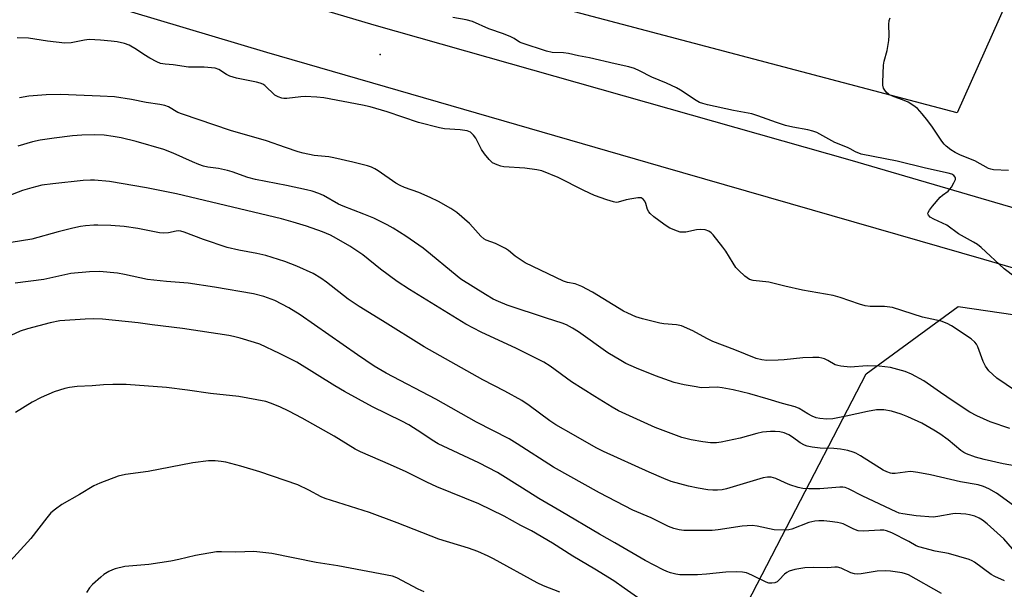
# Model space of a CAD drawing. Units: inches. Extents: x 1303766 to 1309766, y 557447 to 561448.
# Drawn here: x 1306447 to 1306733, y 557609 to 557774 of the extents above; entities that cross this region are included whole.
import ezdxf

# ---------------------------------------------------------------- set-up
doc = ezdxf.new("R2010")
doc.units = ezdxf.units.IN
doc.header["$MEASUREMENT"] = 0
for name, color, linetype in [('ELEV-Spot Elevation', 7, 'Continuous'), ('NTRL-Farm Land', 3, 'Continuous'), ('NTRL-Trees', 3, 'Continuous'), ('TRANS-Road', 130, 'Continuous'), ('Undefined', 1, 'Continuous')]:
    doc.layers.add(name, color=color, linetype=linetype)

msp = doc.modelspace()

# ---------------------------------------------------------------- linework, layer by layer
at = {"layer": 'ELEV-Spot Elevation'}
msp.add_point((1306551.54, 557763.75, 451.5), dxfattribs=at)
at = {"layer": 'NTRL-Farm Land'}
msp.add_lwpolyline([(1306863.04, 558069.53), (1306718.95, 557746.84), (1305789.49, 557992.17)], dxfattribs=at)
at = {"layer": 'NTRL-Trees'}
msp.add_lwpolyline([(1306828.49, 557535.08), (1306849.13, 557447.37), (1306604.74, 557447.39), (1306606.3, 557484.83), (1306636.46, 557562.85), (1306668.1, 557623.96), (1306692.51, 557671.1), (1306719.17, 557690.69), (1306751.63, 557685.92), (1306781.94, 557673.05), (1306822.96, 557595.87)], close=True, dxfattribs=at)
at = {"layer": 'TRANS-Road'}
for points in [[(1306223.94, 557866.74), (1306331.13, 557836.82), (1306436.44, 557806.01), (1306549.7, 557772.32), (1306687.75, 557733.17), (1306798.46, 557700.79), (1306816.89, 557695.39), (1306825.44, 557692.89), (1306884.95, 557675.06), (1306977.77, 557646.12), (1307024.75, 557634.53), (1307105.16, 557614.4), (1307134.38, 557607.76), (1307163.75, 557601.78), (1307188.32, 557597.28), (1307276.18, 557582.27)], [(1307328.91, 557559.63), (1307239.98, 557574.28), (1307165.55, 557588.73), (1307136.71, 557594.58), (1307093.58, 557603.96), (1307055.38, 557612.91), (1306995.16, 557629.18), (1306944.14, 557642.72), (1306888.98, 557658.7), (1306818.83, 557677.66), (1306803.45, 557681.82), (1306793.14, 557684.83), (1306726.61, 557704.27), (1306632.95, 557731.23), (1306518.72, 557764.37), (1306376.86, 557806.73), (1306355.34, 557813.16), (1306329.07, 557821), (1306310.59, 557826.51), (1306302.13, 557829.04), (1306301.49, 557829.22), (1306279.35, 557835.45), (1306209.76, 557855)]]:
    msp.add_lwpolyline(points, dxfattribs=at)
at = {"layer": 'Undefined'}
for points, elevation in [([(1306733.81, 557730.06), (1306729.48, 557730.34), (1306728.66, 557730.49), (1306728.03, 557730.7), (1306724.04, 557732.89), (1306719.88, 557734.58), (1306718.33, 557735.33), (1306717.11, 557736.07), (1306715.77, 557737.13), (1306715.17, 557737.72), (1306714.46, 557738.62), (1306711.77, 557742.63), (1306710.39, 557744.48), (1306708.78, 557746.54), (1306707.4, 557748.06), (1306706.09, 557749.08), (1306704.67, 557749.97), (1306703.57, 557750.44), (1306700.17, 557751.65), (1306699.1, 557752.14), (1306698.28, 557752.87), (1306697.56, 557754.02), (1306697.37, 557754.83), (1306697.34, 557755.69), (1306697.59, 557760.7), (1306697.76, 557761.84), (1306698.58, 557764.86), (1306699.1, 557767.8), (1306699.17, 557769.25), (1306699.13, 557772.45), (1306699.21, 557773.59), (1306699.45, 557774.4)], 454), ([(1306735.87, 557666.22), (1306730.43, 557669.93), (1306728.13, 557672.01), (1306727.13, 557673.33), (1306726.45, 557674.75), (1306724.88, 557678.98), (1306724.5, 557679.74), (1306724.02, 557680.36), (1306722.94, 557681.27), (1306717.25, 557685.1), (1306715.98, 557685.76), (1306714.32, 557686.37), (1306708.89, 557687.58), (1306700.14, 557690.42), (1306697.82, 557690.68), (1306693.65, 557690.71), (1306692.23, 557690.86), (1306690.6, 557691.31), (1306685.01, 557693.31), (1306683, 557693.84), (1306674.03, 557695.45), (1306668.89, 557696.6), (1306664.29, 557697.73), (1306659.79, 557698.22), (1306658.73, 557698.49), (1306658, 557698.94), (1306657.32, 557699.51), (1306655.57, 557701.15), (1306654.76, 557702.02), (1306653.93, 557703.22), (1306651.79, 557706.7), (1306650.94, 557707.91), (1306648.19, 557711.44), (1306647.56, 557712.06), (1306646.89, 557712.51), (1306645.86, 557712.87), (1306644.45, 557713), (1306643.32, 557712.86), (1306640.21, 557712.26), (1306639.13, 557712.19), (1306638.59, 557712.27), (1306637.76, 557712.51), (1306635.58, 557713.41), (1306634.8, 557713.84), (1306633.83, 557714.52), (1306630.97, 557716.69), (1306629.85, 557717.66), (1306629.49, 557718.09), (1306629.08, 557718.79), (1306628.58, 557720.53), (1306628.29, 557721.23), (1306627.88, 557721.81), (1306627.3, 557722.16), (1306626.27, 557722.18), (1306624.57, 557721.92), (1306622.88, 557721.56), (1306620.61, 557720.93), (1306620.04, 557720.87), (1306619.22, 557720.98), (1306617.29, 557721.58), (1306613.75, 557722.86), (1306610.63, 557724.32), (1306603.21, 557728.05), (1306598.46, 557729.97), (1306597.03, 557730.29), (1306593.52, 557730.79), (1306587.43, 557731.17), (1306586.58, 557731.33), (1306585.49, 557731.71), (1306584.19, 557732.35), (1306583.74, 557732.69), (1306583.14, 557733.32), (1306581.85, 557734.94), (1306581, 557736.15), (1306579.28, 557739.44), (1306578.68, 557740.38), (1306577.75, 557741.22), (1306576.77, 557741.64), (1306574.73, 557741.93), (1306570.19, 557742.23), (1306568.8, 557742.46), (1306562.66, 557744.07), (1306553.61, 557747.12), (1306548.65, 557748.56), (1306546.41, 557749.05), (1306535.21, 557751.14), (1306533.22, 557751.37), (1306529.76, 557751.52), (1306528.59, 557751.45), (1306524.45, 557750.96), (1306523.58, 557750.97), (1306523.03, 557751.08), (1306521.98, 557751.44), (1306521.01, 557751.99), (1306518.06, 557754.77), (1306517.5, 557755.16), (1306516.79, 557755.47), (1306515.65, 557755.76), (1306509.9, 557756.93), (1306507.99, 557757.42), (1306506.99, 557757.9), (1306504.72, 557759.42), (1306503.67, 557759.76), (1306500.48, 557760.11), (1306495.99, 557760.06), (1306491.49, 557760.74), (1306489.17, 557760.91), (1306487.81, 557761.18), (1306486.76, 557761.6), (1306484.77, 557762.71), (1306483.05, 557763.74), (1306480.9, 557765.22), (1306478.72, 557766.45), (1306477.44, 557766.95), (1306475.25, 557767.4), (1306473.58, 557767.64), (1306470.48, 557767.92), (1306467.16, 557768.05), (1306465.82, 557767.92), (1306461.93, 557767.14), (1306460.05, 557767.05), (1306455.1, 557767.61), (1306449.54, 557768.46), (1306446.25, 557768.58)], 450), ([(1306737.41, 557631.46), (1306730.31, 557636.49), (1306728.12, 557637.81), (1306726.6, 557638.51), (1306725.04, 557638.98), (1306719.88, 557639.83), (1306711.17, 557641.87), (1306707.54, 557642.56), (1306706.13, 557642.76), (1306705.32, 557642.79), (1306700.93, 557642.27), (1306700.09, 557642.26), (1306699.55, 557642.34), (1306698.5, 557642.71), (1306697.48, 557643.22), (1306690.84, 557647.41), (1306689.56, 557648.13), (1306688.79, 557648.47), (1306687.21, 557648.95), (1306685.07, 557649.33), (1306683.19, 557649.49), (1306679.15, 557649.6), (1306676.86, 557649.87), (1306675.46, 557650.13), (1306674.66, 557650.44), (1306673.4, 557651.14), (1306671.13, 557652.79), (1306670.05, 557653.46), (1306668.71, 557654.01), (1306667.52, 557654.32), (1306666.14, 557654.44), (1306664.74, 557654.44), (1306662.42, 557654.19), (1306660.83, 557653.84), (1306655.95, 557652.44), (1306650.51, 557651.31), (1306649.07, 557651.12), (1306647.38, 557651.12), (1306645.11, 557651.43), (1306641.73, 557652.01), (1306639.1, 557652.7), (1306635.17, 557654.1), (1306631.37, 557655.62), (1306620.73, 557660.42), (1306618.81, 557661.51), (1306613.78, 557664.58), (1306607.09, 557668.82), (1306600.91, 557673.32), (1306598.99, 557674.53), (1306591.08, 557678.49), (1306580.82, 557683.27), (1306576.44, 557685.52), (1306560.1, 557695.59), (1306556.48, 557697.92), (1306551.61, 557701.52), (1306546.5, 557705.63), (1306542.81, 557708.14), (1306538.88, 557710.43), (1306537.12, 557711.31), (1306534.87, 557712.29), (1306530.19, 557713.95), (1306526.36, 557715.14), (1306522.91, 557716.08), (1306492.52, 557723.35), (1306483.78, 557725.09), (1306473.09, 557726.95), (1306468.69, 557727.34), (1306467.57, 557727.35), (1306465.39, 557727.22), (1306456.58, 557726.27), (1306453.46, 557725.81), (1306450.48, 557725.12), (1306447.8, 557724.27), (1306443.53, 557722.63)], 444), ([(1306736.92, 557618.16), (1306732.44, 557623.25), (1306727.64, 557627.61), (1306726.27, 557628.69), (1306725.33, 557629.29), (1306724.09, 557629.83), (1306722.49, 557630.29), (1306721.39, 557630.48), (1306719.96, 557630.59), (1306718.53, 557630.62), (1306717.66, 557630.55), (1306713.36, 557629.75), (1306711.96, 557629.61), (1306707.03, 557629.92), (1306703.18, 557630.5), (1306702.12, 557630.77), (1306701.25, 557631.13), (1306691.54, 557635.69), (1306687.44, 557637.83), (1306686.48, 557638.19), (1306685.74, 557638.31), (1306684.88, 557638.31), (1306679.05, 557637.82), (1306675.9, 557637.82), (1306674.2, 557637.91), (1306672.82, 557638.2), (1306670.38, 557638.98), (1306669.06, 557639.49), (1306666.29, 557640.81), (1306664.98, 557641.13), (1306663.91, 557641.17), (1306662.66, 557640.97), (1306652.06, 557637.82), (1306650.73, 557637.52), (1306649.41, 557637.41), (1306648.06, 557637.41), (1306646.62, 557637.52), (1306643.83, 557637.94), (1306641.02, 557638.59), (1306635.92, 557639.96), (1306633.8, 557640.78), (1306629.56, 557642.62), (1306616.34, 557648.62), (1306614.19, 557649.73), (1306607.6, 557653.41), (1306602.51, 557656.4), (1306600.8, 557657.49), (1306594.79, 557661.98), (1306592.67, 557663.43), (1306587.73, 557666.12), (1306581.36, 557669.45), (1306564.35, 557678.98), (1306552.23, 557686.53), (1306545.43, 557690.63), (1306542.26, 557692.83), (1306536.04, 557697.69), (1306534.39, 557698.89), (1306532.13, 557700.21), (1306527.4, 557702.37), (1306523.9, 557703.73), (1306518.35, 557705.45), (1306515.76, 557706.05), (1306510.59, 557707), (1306507.15, 557707.81), (1306500.33, 557710.09), (1306494.75, 557712.23), (1306493.7, 557712.52), (1306492.93, 557712.58), (1306492.39, 557712.54), (1306490.13, 557712.01), (1306488.66, 557711.89), (1306487.52, 557712.03), (1306481.27, 557713.3), (1306477.29, 557713.85), (1306473.48, 557714.16), (1306469.67, 557714.28), (1306468.5, 557714.27), (1306466.12, 557714.08), (1306464.65, 557713.89), (1306462.39, 557713.39), (1306458.17, 557712.32), (1306450.49, 557710.17), (1306444.54, 557709.19)], 442), ([(1306732.63, 557611.12), (1306729.83, 557612.38), (1306728.83, 557612.92), (1306723.99, 557616.53), (1306723.3, 557616.96), (1306722.4, 557617.34), (1306716.4, 557619.02), (1306712.52, 557619.73), (1306707.8, 557620.95), (1306707.01, 557621.29), (1306704.91, 557622.49), (1306699.97, 557625.02), (1306698.43, 557625.62), (1306697.65, 557625.76), (1306696.56, 557625.8), (1306691.67, 557625.52), (1306690.23, 557625.58), (1306688.97, 557626.05), (1306685.82, 557627.61), (1306685.07, 557627.86), (1306684.25, 557628.03), (1306682, 557628.33), (1306680.24, 557628.47), (1306678.77, 557628.52), (1306677.6, 557628.42), (1306675.89, 557627.99), (1306670.92, 557626.12), (1306670.07, 557625.9), (1306668.96, 557625.8), (1306665.86, 557625.9), (1306660.93, 557627), (1306659.47, 557627.16), (1306656.55, 557626.99), (1306649.58, 557625.9), (1306647.82, 557625.74), (1306639.63, 557625.74), (1306638.29, 557625.89), (1306636.75, 557626.27), (1306635.23, 557626.91), (1306630.15, 557629.41), (1306624.86, 557631.64), (1306615.21, 557636.62), (1306601.87, 557644.12), (1306591.29, 557650.84), (1306588.94, 557652.25), (1306579.53, 557657.16), (1306567.74, 557663.77), (1306553.31, 557671.34), (1306549.84, 557673.41), (1306544.95, 557676.66), (1306528.38, 557688.24), (1306525.09, 557690.28), (1306520.96, 557692.39), (1306517.81, 557693.59), (1306514.85, 557694.35), (1306503.48, 557696.29), (1306495.9, 557697.41), (1306489.58, 557697.93), (1306484.04, 557698.51), (1306477.4, 557699.98), (1306475.38, 557700.36), (1306470.12, 557700.77), (1306467.28, 557700.75), (1306461.8, 557700.19), (1306453.99, 557698.49), (1306445.73, 557697.43)], 440), ([(1306714.35, 557607.44), (1306704.76, 557612.82), (1306703.93, 557613.16), (1306703.01, 557613.41), (1306699.62, 557613.93), (1306698.21, 557614.01), (1306695.7, 557613.88), (1306691.06, 557613.13), (1306689.9, 557613.06), (1306689.12, 557613.18), (1306688.11, 557613.48), (1306685.25, 557614.8), (1306684.2, 557615.1), (1306683.46, 557615.12), (1306681.31, 557614.93), (1306677.26, 557614.96), (1306674.69, 557614.89), (1306671.84, 557614.39), (1306670.21, 557613.89), (1306669.5, 557613.49), (1306668.84, 557613), (1306667.29, 557611.36), (1306666.67, 557610.82), (1306665.99, 557610.5), (1306665.16, 557610.39), (1306664.3, 557610.45), (1306663.48, 557610.69), (1306659.33, 557612.8), (1306657.77, 557613.41), (1306656.68, 557613.63), (1306654.99, 557613.7), (1306651.85, 557613.66), (1306646.22, 557613), (1306643.65, 557612.85), (1306638.45, 557612.86), (1306637.34, 557613.01), (1306635.75, 557613.45), (1306634.71, 557613.82), (1306633.64, 557614.31), (1306628.39, 557617.03), (1306619.62, 557622.14), (1306615.14, 557624.64), (1306604.1, 557631.23), (1306597.57, 557634.99), (1306592.89, 557638), (1306585.55, 557642.54), (1306580.21, 557645.32), (1306568.37, 557650.85), (1306566.67, 557651.88), (1306563.68, 557653.97), (1306559.9, 557656.36), (1306557.83, 557657.44), (1306549.32, 557661.61), (1306541.25, 557665.98), (1306538.41, 557667.65), (1306527.38, 557674.55), (1306522.36, 557677.03), (1306516.65, 557679.7), (1306515.08, 557680.26), (1306510.94, 557681.48), (1306509, 557682.01), (1306507.71, 557682.28), (1306494.22, 557684.31), (1306485.43, 557685.38), (1306481.37, 557685.98), (1306470.99, 557686.95), (1306468.46, 557687.08), (1306465.97, 557687.01), (1306458.66, 557686.48), (1306455.83, 557685.93), (1306449.31, 557684.23), (1306447.11, 557683.54), (1306444.46, 557682.29)], 438), ([(1306628.1, 557604.95), (1306622.37, 557609.02), (1306619.29, 557611.09), (1306613.82, 557614.49), (1306607.49, 557618.24), (1306601.5, 557622.04), (1306595.47, 557625.58), (1306592.36, 557627.15), (1306587.5, 557629.82), (1306580.17, 557633.45), (1306568.02, 557638.39), (1306565.13, 557639.74), (1306559.15, 557642.73), (1306554.53, 557644.8), (1306545.85, 557648.48), (1306544.3, 557649.32), (1306538.18, 557653.05), (1306528.96, 557658.26), (1306525.11, 557660.3), (1306522.47, 557661.6), (1306519.77, 557662.64), (1306518.38, 557663.08), (1306510.52, 557664.53), (1306502.38, 557665.46), (1306495.63, 557666.45), (1306489.55, 557667.16), (1306477.87, 557668.01), (1306474.03, 557668.02), (1306471.36, 557667.94), (1306468.05, 557667.68), (1306463.7, 557667.47), (1306461.48, 557667.21), (1306460.06, 557666.87), (1306456.98, 557665.96), (1306453.2, 557664.29), (1306450.58, 557662.92), (1306445.83, 557659.9)], 436), ([(1306603.67, 557607.79), (1306598.92, 557609.67), (1306597.12, 557610.51), (1306584.46, 557617.47), (1306582.9, 557618.27), (1306579.85, 557619.63), (1306577.17, 557620.56), (1306568.58, 557623.21), (1306556.51, 557627.96), (1306548.45, 557630.93), (1306535.57, 557635.03), (1306534.42, 557635.52), (1306530.9, 557637.42), (1306527.69, 557638.91), (1306516.64, 557642.73), (1306511.1, 557644.39), (1306506.84, 557645.48), (1306505.4, 557645.75), (1306503.73, 557645.89), (1306501.78, 557645.92), (1306497.27, 557645.33), (1306484.26, 557642.82), (1306477.74, 557641.98), (1306475.59, 557641.42), (1306470.26, 557639.47), (1306468.53, 557638.69), (1306464.31, 557636.17), (1306459.23, 557633.29), (1306457.36, 557631.93), (1306456.05, 557630.81), (1306454.84, 557629.42), (1306450.24, 557623.36), (1306443.25, 557615.73)], 434), ([(1306564.29, 557607.93), (1306562.54, 557608.67), (1306556.36, 557612.01), (1306555.13, 557612.5), (1306539.26, 557615.48), (1306532.95, 557616.41), (1306520.1, 557619.04), (1306514.89, 557619.65), (1306509.7, 557619.47), (1306505.54, 557619.57), (1306504.08, 557619.5), (1306498.02, 557618.47), (1306493.13, 557617.26), (1306490.83, 557616.84), (1306484.49, 557615.85), (1306477.46, 557615.23), (1306474.67, 557614.63), (1306473.88, 557614.34), (1306472.89, 557613.81), (1306471.45, 557612.91), (1306470.53, 557612.22), (1306468.12, 557610.08), (1306467.25, 557609.11), (1306466.37, 557607.7)], 432)]:
    msp.add_lwpolyline(points, dxfattribs=dict(at, elevation=elevation))
for points in [[(1306735.77, 557699.14, 452), (1306732.56, 557701.61, 452), (1306725.88, 557707.77, 452), (1306724.85, 557708.61, 452), (1306723.65, 557709.36, 452), (1306719.33, 557711.73, 452), (1306715.96, 557714.25, 452), (1306712.11, 557715.95, 452), (1306711.13, 557716.58, 452), (1306710.58, 557717.13, 452), (1306710.4, 557717.53, 452), (1306710.48, 557717.95, 452), (1306710.86, 557718.61, 452), (1306711.74, 557719.73, 452), (1306714, 557722.38, 452), (1306714.66, 557722.94, 452), (1306716.35, 557724.1, 452), (1306717.24, 557725.25, 452), (1306717.99, 557726.53, 452), (1306718.41, 557727.53, 452), (1306718.43, 557727.99, 452), (1306718.36, 557728.18, 452), (1306717.95, 557728.67, 452), (1306717.34, 557729.05, 452), (1306716.33, 557729.38, 452), (1306709.69, 557730.78, 452), (1306701.56, 557732.78, 452), (1306691.04, 557734.85, 452), (1306689.43, 557735.48, 452), (1306687.9, 557736.41, 452), (1306687.12, 557736.79, 452), (1306683.39, 557738.27, 452), (1306678.18, 557741.09, 452), (1306677.03, 557741.55, 452), (1306675.61, 557741.87, 452), (1306671.27, 557742.63, 452), (1306669.14, 557743.14, 452), (1306666.53, 557743.99, 452), (1306661.13, 557745.98, 452), (1306659.34, 557746.51, 452), (1306654.07, 557747.53, 452), (1306646.55, 557749.14, 452), (1306645.14, 557749.5, 452), (1306644.18, 557749.86, 452), (1306643.2, 557750.37, 452), (1306638.68, 557753.41, 452), (1306637.49, 557754.12, 452), (1306634.65, 557755.43, 452), (1306630.37, 557757.17, 452), (1306626.78, 557759.03, 452), (1306625.31, 557759.69, 452), (1306623.72, 557760.14, 452), (1306619.69, 557761.01, 452), (1306612.32, 557762.78, 452), (1306609.08, 557763.36, 452), (1306606.19, 557764.04, 452), (1306604.78, 557764.21, 452), (1306601.46, 557764.31, 452), (1306599.85, 557764.67, 452), (1306592.74, 557767.01, 452), (1306592.01, 557767.37, 452), (1306590.42, 557768.42, 452), (1306589.49, 557768.89, 452), (1306587.33, 557769.72, 452), (1306583.08, 557771.16, 452), (1306578.34, 557773.28, 452), (1306576.49, 557773.79, 452), (1306572.62, 557774.47, 452)], [(1306734.18, 557655.31, 448), (1306728.45, 557657.24, 448), (1306724.65, 557658.93, 448), (1306722.64, 557660.06, 448), (1306717.77, 557663.2, 448), (1306714.11, 557665.69, 448), (1306709.29, 557669.15, 448), (1306705.72, 557671.06, 448), (1306703.84, 557671.82, 448), (1306699.57, 557672.98, 448), (1306696.34, 557673.41, 448), (1306692.82, 557673.42, 448), (1306687.93, 557673.1, 448), (1306685.14, 557673.38, 448), (1306684.32, 557673.54, 448), (1306683.54, 557673.8, 448), (1306681.36, 557675.05, 448), (1306680.42, 557675.5, 448), (1306679.63, 557675.73, 448), (1306678.81, 557675.87, 448), (1306677.07, 557675.91, 448), (1306674.17, 557675.82, 448), (1306668.72, 557675.23, 448), (1306666.96, 557675.12, 448), (1306663.67, 557675.03, 448), (1306662.22, 557675.16, 448), (1306660.59, 557675.62, 448), (1306654.45, 557678.15, 448), (1306648.04, 557680.54, 448), (1306646.3, 557681.39, 448), (1306642.23, 557683.59, 448), (1306638.96, 557685.02, 448), (1306637.53, 557685.37, 448), (1306633.82, 557685.67, 448), (1306632.69, 557685.84, 448), (1306627.65, 557687.05, 448), (1306625.76, 557687.67, 448), (1306623.42, 557688.69, 448), (1306622.17, 557689.33, 448), (1306613.12, 557694.83, 448), (1306610.01, 557696.46, 448), (1306608.14, 557697.23, 448), (1306605.89, 557697.6, 448), (1306604.76, 557697.97, 448), (1306593.66, 557703.36, 448), (1306590.71, 557705.3, 448), (1306588.83, 557706.91, 448), (1306587.96, 557707.51, 448), (1306585.06, 557708.94, 448), (1306582.35, 557709.87, 448), (1306581.6, 557710.26, 448), (1306580.76, 557711.02, 448), (1306578.48, 557713.66, 448), (1306577.47, 557714.7, 448), (1306573.75, 557717.93, 448), (1306572.1, 557719.12, 448), (1306568.52, 557721.15, 448), (1306566.11, 557722.31, 448), (1306562.73, 557723.73, 448), (1306558.62, 557725.14, 448), (1306557.32, 557725.71, 448), (1306556.12, 557726.44, 448), (1306550.98, 557729.99, 448), (1306550.01, 557730.59, 448), (1306549, 557731.06, 448), (1306547.89, 557731.42, 448), (1306543.6, 557732.53, 448), (1306538.12, 557733.78, 448), (1306536.66, 557734.03, 448), (1306532.43, 557734.49, 448), (1306529.22, 557735.16, 448), (1306527.78, 557735.54, 448), (1306524.09, 557736.74, 448), (1306518.55, 557738.73, 448), (1306508.14, 557741.68, 448), (1306494.21, 557746.44, 448), (1306492.86, 557746.97, 448), (1306490.12, 557748.57, 448), (1306489.07, 557748.98, 448), (1306487.61, 557749.28, 448), (1306483.73, 557749.82, 448), (1306479.39, 557750.74, 448), (1306474.46, 557751.44, 448), (1306470.32, 557751.71, 448), (1306463.35, 557751.91, 448), (1306458.9, 557752.15, 448), (1306454.67, 557752.07, 448), (1306452.16, 557751.9, 448), (1306449.66, 557751.63, 448), (1306446.94, 557751.16, 448)], [(1306736.13, 557644.34, 446), (1306732.31, 557645.03, 446), (1306726.73, 557646.26, 446), (1306724.27, 557646.97, 446), (1306721.61, 557647.99, 446), (1306720.86, 557648.35, 446), (1306719.96, 557648.91, 446), (1306716.28, 557652.01, 446), (1306713.92, 557653.76, 446), (1306712.19, 557654.84, 446), (1306708.63, 557656.79, 446), (1306704.6, 557658.66, 446), (1306702.69, 557659.44, 446), (1306699.88, 557660.32, 446), (1306697.69, 557660.71, 446), (1306696.6, 557660.75, 446), (1306695.51, 557660.68, 446), (1306692.87, 557660.24, 446), (1306686.76, 557658.83, 446), (1306682.84, 557658.14, 446), (1306681.14, 557658, 446), (1306679.13, 557658.21, 446), (1306678, 557658.43, 446), (1306676.9, 557658.84, 446), (1306675.58, 557659.53, 446), (1306673.07, 557661.08, 446), (1306671.92, 557661.6, 446), (1306668.24, 557662.55, 446), (1306664.11, 557663.83, 446), (1306658.81, 557665.33, 446), (1306653.99, 557666.54, 446), (1306650.8, 557667.13, 446), (1306649.33, 557667.24, 446), (1306644.67, 557667.13, 446), (1306643.2, 557667.33, 446), (1306639.69, 557667.98, 446), (1306636.84, 557668.65, 446), (1306631.44, 557670.56, 446), (1306625.94, 557672.75, 446), (1306622.85, 557674.17, 446), (1306621.32, 557674.97, 446), (1306617.56, 557677.25, 446), (1306609.1, 557683.35, 446), (1306607.39, 557684.38, 446), (1306605.62, 557685.34, 446), (1306604.31, 557685.85, 446), (1306599.8, 557687.26, 446), (1306588.4, 557691.1, 446), (1306585.93, 557692.07, 446), (1306584.33, 557692.82, 446), (1306582.07, 557694.15, 446), (1306574.95, 557698.64, 446), (1306572.21, 557700.79, 446), (1306566.2, 557705.85, 446), (1306563.99, 557707.61, 446), (1306559.03, 557711.06, 446), (1306555.33, 557713.35, 446), (1306553.57, 557714.34, 446), (1306549.73, 557716.25, 446), (1306546.79, 557717.46, 446), (1306540.8, 557719.74, 446), (1306539.5, 557720.38, 446), (1306535.12, 557722.82, 446), (1306533.77, 557723.4, 446), (1306531.85, 557724.08, 446), (1306530.15, 557724.53, 446), (1306524.4, 557725.72, 446), (1306515.38, 557727.45, 446), (1306513.2, 557728.05, 446), (1306508.62, 557729.69, 446), (1306507.24, 557730.12, 446), (1306504.67, 557730.7, 446), (1306501.53, 557731.11, 446), (1306500.27, 557731.37, 446), (1306498.98, 557731.81, 446), (1306497.08, 557732.59, 446), (1306491.54, 557735.18, 446), (1306488.78, 557736.2, 446), (1306480.78, 557738.51, 446), (1306476.47, 557739.55, 446), (1306474.12, 557739.96, 446), (1306471.47, 557740.32, 446), (1306468.7, 557740.48, 446), (1306465.07, 557740.4, 446), (1306462.34, 557740.19, 446), (1306456.96, 557739.51, 446), (1306452.91, 557738.87, 446), (1306450.76, 557738.38, 446), (1306446.49, 557737.18, 446)]]:
    msp.add_polyline3d(points, dxfattribs=at)

doc.saveas('drawing.dxf')
